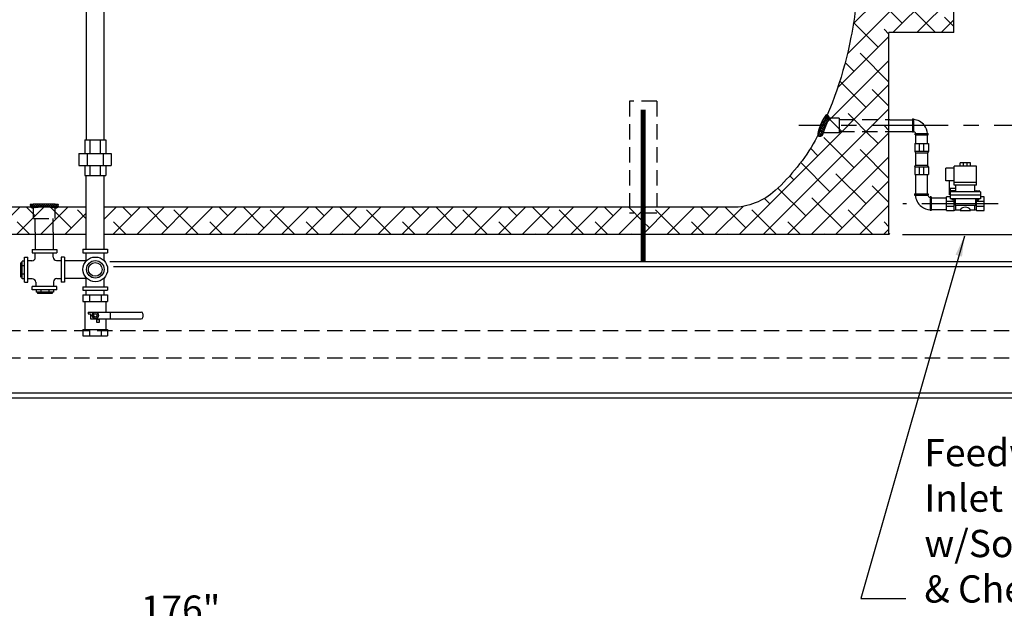
# Model space of a CAD drawing. Extents: x -7363 to 3252, y -12523 to 216.
# Drawn here: x -103 to -31, y 29 to 72 of the extents above; entities that cross this region are included whole.
import ezdxf

# ---------------------------------------------------------------- set-up
doc = ezdxf.new("R2010")
doc.units = 0
doc.header["$LTSCALE"] = 1.5
doc.header["$MEASUREMENT"] = 0
for name, pattern in [('CENTER', [2, 1.25, -0.25, 0.25, -0.25]), ('DOTX2', [0.5, 0, -0.5]), ('HIDDEN', [0.375, 0.25, -0.125])]:
    doc.linetypes.add(name, pattern=pattern)
doc.layers.get('0').update_dxf_attribs({"color": 250, "linetype": 'CONTINUOUS'})
doc.layers.get('Defpoints').update_dxf_attribs({"linetype": 'CONTINUOUS'})
for name, color, linetype in [('1', 1, 'CONTINUOUS'), ('C', 3, 'CENTER'), ('DIMTXT', 3, 'CONTINUOUS'), ('H1', 6, 'HIDDEN'), ('h2', 6, 'DOTX2')]:
    doc.layers.add(name, color=color, linetype=linetype)
doc.styles.add('TXT', font='txt')
doc.dimstyles.get("Standard").update_dxf_attribs({"dimtxt": 0.18, "dimasz": 0.18, "dimexe": 0.18, "dimexo": 0.0625, "dimgap": 0.09, "dimtad": 0, "dimtih": 1, "dimtoh": 1, "dimdec": 4, "dimzin": 0, "dimdsep": 46, "dimtxsty": 'Standard', "dimcen": 0.09, "dimadec": 0, "dimazin": 0, "dimtfac": 1, "dimtdec": 4, "dimtofl": 0, "dimtmove": 0, "dimatfit": 3, "dimfxl": 0, "dimtolj": 1, "dimtzin": 0, "dimarcsym": 0})

# ---------------------------------------------------------------- blocks, each defined once
blk = doc.blocks.new('*X3')
at = {"color": 0}
for p, q in [((103.087, 22.105), (103.39, 22.409)), ((103.492, 22.196), (103.284, 22.405)), ((102.668, 21.05), (103.368, 21.75)), ((102.78, 21.321), (103.445, 21.987)), ((102.899, 21.599), (103.491, 22.192)), ((103.259, 21.475), (102.966, 21.767)), ((103.003, 21.862), (103.497, 22.357)), ((103.306, 21.587), (103.01, 21.882)), ((103.35, 21.702), (103.053, 21.999)), ((103.392, 21.819), (103.091, 22.12)), ((103.431, 21.939), (103.115, 22.255)), ((103.465, 22.064), (103.18, 22.349)), ((103.5, 22.347), (103.463, 22.384)), ((102.905, 20.874), (102.673, 21.106)), ((102.719, 20.942), (103.264, 21.487)), ((102.979, 20.959), (102.728, 21.21)), ((103.044, 21.053), (102.779, 21.319)), ((102.809, 20.873), (103.119, 21.183)), ((103.103, 21.153), (102.827, 21.429)), ((103.158, 21.258), (102.875, 21.541)), ((103.209, 21.365), (102.921, 21.654))]:
    blk.add_line(p, q, dxfattribs=at)
blk = doc.blocks.new('*X10')
at = {"color": 0}
for p, q in [((108.767, 23.763), (108.668, 23.861)), ((108.672, 23.872), (108.822, 24.023)), ((108.726, 23.767), (108.968, 24.009)), ((108.94, 23.748), (108.727, 23.961)), ((109.108, 23.74), (108.824, 24.023)), ((108.871, 23.753), (109.105, 23.987)), ((109.272, 23.735), (109.005, 24.002)), ((109.021, 23.744), (109.251, 23.974)), ((109.174, 23.738), (109.403, 23.967)), ((109.434, 23.732), (109.187, 23.979)), ((109.329, 23.734), (109.558, 23.963)), ((109.594, 23.731), (109.357, 23.968)), ((109.486, 23.731), (109.716, 23.961)), ((109.754, 23.73), (109.521, 23.963)), ((109.644, 23.73), (109.877, 23.963)), ((109.912, 23.732), (109.682, 23.961)), ((109.803, 23.731), (110.041, 23.969)), ((110.068, 23.734), (109.84, 23.963)), ((109.964, 23.732), (110.212, 23.98)), ((110.223, 23.738), (109.994, 23.967)), ((110.126, 23.735), (110.394, 24.004)), ((110.376, 23.744), (110.146, 23.975)), ((110.29, 23.74), (110.571, 24.021)), ((110.526, 23.754), (110.292, 23.988)), ((110.671, 23.768), (110.428, 24.01)), ((110.458, 23.749), (110.667, 23.958)), ((110.714, 23.884), (110.58, 24.018)), ((110.632, 23.764), (110.724, 23.856))]:
    blk.add_line(p, q, dxfattribs=at)
blk = doc.blocks.new('*D21')
at = {"layer": 'Defpoints', "color": 0}
for p in [(-38.977, 102.084), (19.983, 102.084), (-5.287, 44.084)]:
    blk.add_point(p, dxfattribs=at)
at = {"layer": 'DIMTXT', "color": 0, "lineweight": -2}
for p, q in [((-37.977, 102.084), (20.983, 102.084)), ((19.983, 100.584), (19.983, 69.376)), ((19.983, 45.584), (19.983, 65.376)), ((-4.287, 44.084), (20.983, 44.084))]:
    blk.add_line(p, q, dxfattribs=at)
at = {"layer": 'DIMTXT', "color": 0}
for points in [[(19.733, 100.584), (20.233, 100.584), (19.983, 102.084)], [(19.733, 45.584), (20.233, 45.584), (19.983, 44.084)]]:
    blk.add_solid(points, dxfattribs=at)
at = {"layer": 'DIMTXT', "color": 4, "insert": (19.983, 67.376), "char_height": 2, "attachment_point": 5}
blk.add_mtext('\\A1;58"', dxfattribs=at)
blk = doc.blocks.new('*D22')
at = {"layer": 'Defpoints', "color": 0}
for p in [(-178.977, 48.394), (-2.977, 48.394), (-2.977, 26.934)]:
    blk.add_point(p, dxfattribs=at)
at = {"layer": 'DIMTXT', "color": 0, "lineweight": -2}
for p, q in [((-178.977, 47.394), (-178.977, 25.934)), ((-2.977, 47.394), (-2.977, 25.934)), ((-177.477, 26.934), (-101.977, 26.934)), ((-4.477, 26.934), (-79.977, 26.934))]:
    blk.add_line(p, q, dxfattribs=at)
at = {"layer": 'DIMTXT', "color": 0}
for points in [[(-177.477, 27.184), (-177.477, 26.684), (-178.977, 26.934)], [(-4.477, 27.184), (-4.477, 26.684), (-2.977, 26.934)]]:
    blk.add_solid(points, dxfattribs=at)
at = {"layer": 'DIMTXT', "color": 4, "insert": (-90.977, 26.934), "char_height": 2, "attachment_point": 5}
blk.add_mtext('\\A1;176"\\Papproximate', dxfattribs=at)
blk = doc.blocks.new('*D18')
at = {"layer": 'Defpoints', "color": 0}
for p in [(-38.977, 56.084), (3.262, 56.084), (-1.833, 44.084)]:
    blk.add_point(p, dxfattribs=at)
at = {"layer": 'DIMTXT', "color": 0, "lineweight": -2}
for p, q in [((-37.977, 56.084), (4.262, 56.084)), ((3.262, 54.084), (3.262, 51.984)), ((3.262, 46.084), (3.262, 48.184)), ((-0.833, 44.084), (4.262, 44.084))]:
    blk.add_line(p, q, dxfattribs=at)
at = {"layer": 'DIMTXT', "color": 0}
for points in [[(2.929, 54.084), (3.595, 54.084), (3.262, 56.084)], [(2.929, 46.084), (3.595, 46.084), (3.262, 44.084)]]:
    blk.add_solid(points, dxfattribs=at)
at = {"layer": 'DIMTXT', "color": 4, "insert": (3.262, 50.084), "char_height": 1.8, "attachment_point": 5}
blk.add_mtext('\\A1;12"', dxfattribs=at)

msp = doc.modelspace()

# ---------------------------------------------------------------- hatches: boundary and pattern name
at = {"layer": 'h2'}
h = msp.add_hatch(dxfattribs=at)
h.set_pattern_fill('ANSI38', color=256, scale=10, style=0)
h.paths.add_polyline_path([(-79.939, 101.872), (-79.809, 101.872), (-79.809, 102.001), (-79.809, 102.084), (-96.576, 102.084), (-96.576, 100.084), (-80.393, 100.084, -0.37097), (-79.939, 100.475)])
h.paths.add_polyline_path([(-77.988, 101.872), (-79.939, 101.872), (-79.939, 100.084), (-77.988, 100.084)])
h.paths.add_polyline_path([(-57.015, 58.084), (-96.587, 58.084), (-96.587, 56.084), (-57.015, 56.084)])
h = msp.add_hatch(dxfattribs=at)
h.set_pattern_fill('ANSI38', color=256, scale=10, style=0)
h.paths.add_polyline_path([(-38.977, 102.084), (-78.145, 102.084), (-78.145, 102.001), (-78.145, 101.872), (-77.988, 101.872), (-77.988, 100.475, -0.37097), (-77.534, 100.084), (-50.477, 100.084, -0.187498), (-47.331, 98.862, -0.101491), (-43.76, 93.934, -0.059971), (-41.77, 87.612, -0.012208), (-41.408, 85.38, -0.454347), (-41.266, 85.257), (-40.49, 85.257), (-40.49, 85.205), (-40.215, 85.205), (-40.215, 85.044, -0.000384), (-40.212, 85.044, -0.153023), (-39.074, 84.687, -0.106893), (-37.923, 83.452, -0.059978), (-37.24, 81.341, -0.0436), (-36.996, 79.778), (-36.809, 79.778), (-36.809, 79.693), (-36.507, 79.693), (-36.507, 79.435), (-36.217, 79.435), (-36.217, 78.885), (-36.507, 78.885), (-36.507, 78.636), (-36.809, 78.636), (-36.809, 78.539), (-36.997, 78.539, -0.043337), (-37.24, 76.985, -0.056321), (-37.923, 74.723, -0.106893), (-39.074, 73.488, -0.153416), (-40.215, 73.132), (-40.215, 72.97), (-40.49, 72.97), (-40.49, 72.912), (-41.266, 72.912, -0.454347), (-41.408, 72.788, -0.012208), (-41.77, 70.557, -0.053946), (-43.516, 64.846, -0.301965), (-43.363, 64.616), (-42.637, 64.616), (-42.637, 64.515), (-38.977, 64.515), (-38.977, 70.912), (-34.217, 70.912), (-34.217, 87.257), (-38.977, 87.257)])
h = msp.add_hatch(dxfattribs=at)
h.set_pattern_fill('ANSI38', color=256, scale=10, style=0)
h.paths.add_polyline_path([(-38.977, 63.654), (-42.637, 63.654), (-42.637, 63.553), (-43.792, 63.553, -0.196288), (-43.797, 63.553, -0.583298), (-44.176, 63.339, -0.255742), (-44.201, 63.369, -0.003852), (-44.395, 62.988, -0.0782), (-47.331, 59.307, -0.187498), (-50.477, 58.084), (-57.015, 58.084), (-57.015, 56.084), (-38.977, 56.084)], flags=16)
h.paths.add_polyline_path([(-42.637, 64.084), (-43.612, 64.084, 0.005097), (-43.695, 63.875, 0.007588), (-43.753, 63.716, 0.018196), (-43.801, 63.561, 0.378168), (-43.797, 63.553, -0.583298), (-44.176, 63.339, -0.255742), (-44.201, 63.369, -0.003852), (-44.395, 62.988, -0.0782), (-47.331, 59.307, -0.187498), (-50.477, 58.084), (-57.015, 58.084), (-57.015, 56.084), (-38.977, 56.084), (-38.977, 63.654), (-42.637, 63.654)])
h.paths.add_polyline_path([(-42.637, 64.616), (-43.368, 64.616, 0.169313), (-43.372, 64.613, 0.018196), (-43.446, 64.468, 0.007588), (-43.516, 64.315, 0.005372), (-43.608, 64.096, 0.000275), (-43.612, 64.084), (-42.637, 64.084)])
h.paths.add_polyline_path([(-38.977, 64.515), (-42.637, 64.515), (-42.637, 64.084), (-38.977, 64.084)])
h.paths.add_polyline_path([(-38.977, 64.084), (-42.637, 64.084), (-42.637, 63.654), (-38.977, 63.654)], flags=17)
h = msp.add_hatch(dxfattribs=at)
h.set_pattern_fill('ANSI38', color=256, scale=10, style=0)
h.paths.add_polyline_path([(-38.977, 63.654), (-42.637, 63.654), (-42.637, 63.553), (-43.792, 63.553, -0.196288), (-43.797, 63.553, -0.583298), (-44.176, 63.339, -0.255742), (-44.201, 63.369, -0.003852), (-44.395, 62.988, -0.0782), (-47.331, 59.307, -0.187498), (-50.477, 58.084), (-57.015, 58.084), (-57.015, 56.084), (-38.977, 56.084)])
h = msp.add_hatch(dxfattribs=at)
h.set_pattern_fill('ANSI38', color=256, scale=10, style=0)
h.paths.add_polyline_path([(-101.643, 57.269), (-101.765, 57.269), (-101.765, 58.019, -0.187692), (-101.934, 58.084), (-139.43, 58.084, -0.348321), (-139.795, 57.795), (-139.795, 56.67), (-139.981, 56.67), (-139.981, 56.126), (-139.981, 56.084), (-101.643, 56.084), (-101.643, 56.27)])
h.paths.add_polyline_path([(-100.189, 58.019, 0.348599), (-100.204, 58.037, 0.033213), (-100.42, 58.072, 0.009345), (-100.574, 58.084), (-101.381, 58.084, 0.009345), (-101.535, 58.072, 0.033213), (-101.751, 58.037, 0.348599), (-101.765, 58.019), (-101.765, 57.269), (-100.189, 57.269)])
h.paths.add_polyline_path([(-100.328, 57.269), (-101.643, 57.269), (-101.643, 56.27), (-101.643, 56.084), (-100.328, 56.084), (-100.328, 56.27)])
h.paths.add_polyline_path([(-97.902, 58.084), (-100.021, 58.084, -0.187692), (-100.189, 58.019), (-100.189, 57.269), (-100.328, 57.269), (-100.328, 56.27), (-100.328, 56.084), (-97.902, 56.084)])

# ---------------------------------------------------------------- linework, layer by layer
for p, q in [((-97.891, 63.032), (-97.891, 73.174)), ((-96.576, 63.032), (-96.576, 73.174)), ((-38.909, 64.511), (-37.261, 64.511)), ((-37.261, 64.57), (-37.18, 64.57)), ((-37.261, 64.57), (-37.261, 63.617)), ((-37.18, 64.57), (-37.18, 63.617)), ((-38.909, 63.651), (-37.261, 63.651)), ((-37.261, 63.617), (-37.18, 63.617)), ((-98.006, 63.032), (-98.006, 62.032)), ((-98.006, 63.032), (-96.46, 63.032)), ((-97.631, 63.032), (-97.631, 62.032)), ((-96.865, 63.032), (-96.865, 62.032)), ((-96.46, 63.032), (-96.46, 62.032)), ((-37.053, 63.408), (-37.053, 63.489)), ((-37.053, 63.489), (-36.1, 63.489)), ((-37.053, 63.408), (-36.1, 63.408)), ((-37.015, 62.768), (-37.015, 63.408)), ((-36.155, 62.768), (-36.155, 63.408)), ((-36.1, 63.408), (-36.1, 63.489)), ((-98.435, 62.032), (-96.06, 62.032)), ((-98.435, 62.032), (-98.435, 61.157)), ((-97.838, 62.032), (-97.838, 61.157)), ((-96.658, 62.032), (-96.658, 61.157)), ((-96.06, 62.032), (-96.06, 61.157)), ((-98.435, 61.157), (-96.06, 61.157)), ((-98.006, 61.157), (-98.006, 60.407)), ((-97.631, 61.157), (-97.631, 60.407)), ((-96.865, 61.157), (-96.865, 60.407)), ((-96.46, 61.157), (-96.46, 60.407)), ((-98.006, 60.407), (-96.46, 60.407)), ((-97.902, 55.005), (-97.902, 60.407)), ((-96.587, 55.005), (-96.587, 60.407)), ((-37.015, 59.066), (-37.015, 60.495)), ((-36.155, 59.066), (-36.155, 60.495)), ((-37.1, 59.066), (-37.1, 58.981)), ((-37.1, 59.066), (-36.096, 59.066)), ((-37.1, 58.981), (-36.096, 58.981)), ((-36.096, 59.066), (-36.096, 58.981)), ((-35.875, 58.847), (-35.96, 58.847)), ((-35.96, 58.847), (-35.96, 57.843)), ((-35.875, 58.847), (-35.875, 57.843)), ((-35.875, 58.776), (-34.748, 58.776)), ((-35.875, 57.843), (-35.96, 57.843)), ((-35.875, 57.916), (-34.748, 57.916)), ((-101.643, 56.27), (-101.643, 54.984)), ((-100.328, 56.27), (-100.328, 54.984)), ((-101.873, 54.984), (-101.873, 54.734)), ((-101.873, 54.984), (-100.06, 54.984)), ((-100.06, 54.984), (-100.06, 54.734)), ((-98.14, 55.005), (-96.327, 55.005)), ((-98.14, 55.005), (-98.14, 54.755)), ((-96.327, 55.005), (-96.327, 54.755)), ((-102.442, 54.416), (-102.192, 54.416)), ((-102.442, 52.603), (-102.442, 54.416)), ((-102.192, 52.603), (-102.192, 54.416)), ((-101.873, 54.734), (-100.06, 54.734)), ((-101.638, 54.403), (-101.638, 54.734)), ((-100.323, 54.431), (-100.323, 54.734)), ((-99.492, 54.416), (-99.742, 54.416)), ((-99.742, 54.416), (-99.742, 52.603)), ((-99.492, 54.416), (-99.492, 52.603)), ((-98.14, 54.755), (-96.327, 54.755)), ((-97.905, 54.139), (-97.905, 54.755)), ((-96.59, 54.168), (-96.59, 54.755)), ((-102.601, 54.018), (-102.698, 54.018)), ((-102.698, 52.952), (-102.698, 54.018)), ((-102.442, 54.127), (-102.601, 54.127)), ((-102.601, 52.843), (-102.601, 54.127)), ((-102.442, 53.783), (-102.601, 53.783)), ((-101.888, 54.153), (-102.192, 54.153)), ((-100.073, 54.181), (-99.742, 54.181)), ((-99.492, 54.188), (-97.905, 54.188)), ((-2.977, 54.084), (-96.163, 54.084)), ((-2.977, 53.709), (-95.898, 53.709)), ((-102.601, 52.952), (-102.698, 52.952)), ((-102.442, 53.186), (-102.601, 53.186)), ((-102.442, 52.843), (-102.601, 52.843)), ((-101.86, 52.838), (-102.192, 52.838)), ((-100.045, 52.866), (-99.742, 52.866)), ((-99.492, 52.873), (-97.905, 52.873)), ((-97.905, 52.255), (-97.905, 52.921)), ((-96.59, 52.255), (-96.59, 52.892)), ((-102.442, 52.603), (-102.192, 52.603)), ((-101.873, 52.034), (-101.873, 52.284)), ((-100.06, 52.284), (-101.873, 52.284)), ((-100.06, 52.034), (-101.873, 52.034)), ((-101.61, 52.588), (-101.61, 52.284)), ((-101.582, 52.034), (-101.582, 51.866)), ((-101.239, 52.034), (-101.239, 51.866)), ((-100.642, 52.034), (-100.642, 51.866)), ((-100.298, 52.034), (-100.298, 51.866)), ((-100.295, 52.616), (-100.295, 52.284)), ((-100.06, 52.034), (-100.06, 52.284)), ((-99.492, 52.603), (-99.742, 52.603)), ((-98.14, 52.255), (-96.327, 52.255)), ((-98.14, 52.255), (-98.14, 52.005)), ((-96.327, 52.255), (-96.327, 52.005)), ((-100.298, 51.866), (-101.582, 51.866)), ((-101.473, 51.866), (-101.473, 51.769)), ((-100.407, 51.769), (-101.473, 51.769)), ((-100.407, 51.866), (-100.407, 51.769)), ((-98.14, 52.005), (-96.327, 52.005)), ((-98.14, 51.651), (-96.327, 51.651)), ((-98.14, 51.651), (-98.14, 51.179)), ((-97.902, 51.651), (-97.902, 52.005)), ((-97.668, 51.651), (-97.668, 51.179)), ((-96.799, 51.651), (-96.799, 51.179)), ((-96.587, 51.651), (-96.587, 52.005)), ((-96.327, 51.651), (-96.327, 51.179)), ((-98.14, 51.179), (-96.327, 51.179)), ((-98.006, 51.179), (-98.006, 49.123)), ((-96.46, 51.179), (-96.46, 50.401)), ((-97.769, 50.401), (-93.867, 50.401)), ((-97.769, 50.401), (-97.769, 50.256)), ((-97.769, 50.256), (-97.574, 50.256)), ((-97.574, 50.256), (-97.574, 49.901)), ((-97.574, 49.901), (-93.867, 49.901)), ((-96.46, 49.901), (-96.46, 49.123)), ((-96.134, 50.401), (-96.134, 49.901)), ((-93.742, 50.276), (-93.742, 50.026)), ((-97.129, 49.623), (-97.129, 49.845)), ((-97.129, 49.845), (-96.941, 49.845)), ((-97.123, 49.623), (-97.129, 49.623)), ((-96.941, 49.623), (-97.123, 49.623)), ((-96.941, 49.845), (-96.941, 49.623)), ((-98.14, 49.123), (-98.14, 48.651)), ((-98.14, 49.123), (-96.327, 49.123)), ((-98.14, 48.651), (-96.327, 48.651)), ((-97.668, 49.123), (-97.668, 48.654)), ((-96.799, 49.123), (-96.799, 48.654)), ((-96.327, 49.123), (-96.327, 48.651)), ((-5.086, 44.459), (-175.04, 44.459)), ((-5.287, 44.084), (-174.664, 44.084))]:
    msp.add_line(p, q)
at = {"const_width": 0.375}
msp.add_lwpolyline([(-57.015, 65.247), (-57.015, 54.084)], dxfattribs=at)
msp.add_lwpolyline([(-96.973, 50.151), (-97.103, 50.376), (-97.364, 50.376), (-97.494, 50.151), (-97.364, 49.925), (-97.103, 49.925)], close=True)
for centre, radius in [((-97.234, 53.53), 0.906), ((-97.234, 53.53), 0.642), ((-97.234, 53.53), 0.503), ((-97.234, 50.151), 0.225), ((-97.234, 50.151), 0.12)]:
    msp.add_circle(centre, radius)
for centre, radius, start, end in [((-37.262, 63.408), 1.12, 37.754, 85.86306), ((-37.262, 63.408), 0.263, 17.87971, 72.12029), ((-37.262, 63.408), 1.12, 4.13694, 37.754), ((-35.875, 59.068), 1.181, 184.13694, 232.246), ((-35.875, 59.068), 0.278, 197.87971, 252.12029), ((-35.875, 59.068), 1.181, 232.246, 265.86306), ((-101.888, 54.403), 0.25, 270, 360), ((-100.073, 54.431), 0.25, 180, 270), ((-101.86, 52.588), 0.25, 0, 90), ((-100.045, 52.616), 0.25, 90, 180), ((-93.867, 50.276), 0.125, 0, 90), ((-93.867, 50.026), 0.125, 270, 0)]:
    msp.add_arc(centre, radius, start, end)
at = {"layer": '1'}
for p, q in [((-34.217, 70.912), (-34.217, 87.257)), ((-38.977, 56.084), (-38.977, 70.912)), ((-34.217, 70.912), (-38.977, 70.912)), ((-37.084, 62.768), (-37.084, 62.205)), ((-37.084, 62.768), (-36.084, 62.768)), ((-37.084, 62.205), (-37.022, 62.08)), ((-37.084, 62.205), (-36.079, 62.205)), ((-36.751, 62.768), (-36.751, 62.205)), ((-36.417, 62.205), (-36.417, 62.768)), ((-36.079, 62.205), (-36.141, 62.08)), ((-36.079, 62.768), (-36.079, 62.205)), ((-37.022, 62.08), (-37.022, 61.182)), ((-37.022, 62.08), (-36.141, 62.08)), ((-36.141, 62.08), (-36.141, 61.182)), ((-37.084, 61.057), (-37.022, 61.182)), ((-37.084, 61.057), (-36.079, 61.057)), ((-37.084, 61.057), (-37.084, 60.495)), ((-37.022, 61.182), (-36.141, 61.182)), ((-36.751, 61.057), (-36.751, 60.495)), ((-36.417, 60.495), (-36.417, 61.057)), ((-36.079, 61.057), (-36.141, 61.182)), ((-36.079, 61.057), (-36.079, 60.495)), ((-34.185, 60.968), (-34.81, 60.968)), ((-34.81, 60.031), (-34.81, 60.968)), ((-32.56, 61.093), (-34.185, 61.093)), ((-34.185, 59.718), (-34.185, 61.093)), ((-33.748, 61.093), (-33.748, 61.343)), ((-32.998, 61.343), (-33.748, 61.343)), ((-33.498, 61.093), (-33.498, 61.343)), ((-33.248, 61.093), (-33.248, 61.343)), ((-32.998, 61.093), (-32.998, 61.343)), ((-32.56, 59.718), (-32.56, 61.093)), ((-37.084, 60.495), (-36.084, 60.495)), ((-34.185, 60.031), (-34.81, 60.031)), ((-34.531, 59.006), (-34.531, 60.031)), ((-34.06, 59.468), (-34.498, 59.468)), ((-34.498, 59.468), (-34.498, 58.718)), ((-34.411, 59.278), (-34.411, 59.22)), ((-34.17, 59.301), (-34.388, 59.301)), ((-34.347, 59.301), (-34.347, 59.22)), ((-34.211, 59.22), (-34.211, 59.301)), ((-32.56, 59.906), (-34.185, 59.906)), ((-32.56, 59.718), (-34.185, 59.718)), ((-34.147, 59.22), (-34.147, 59.278)), ((-34.06, 59.218), (-34.06, 59.718)), ((-32.685, 59.218), (-32.685, 59.718)), ((-32.599, 59.22), (-32.599, 59.278)), ((-32.576, 59.301), (-32.357, 59.301)), ((-32.534, 59.22), (-32.534, 59.301)), ((-32.399, 59.301), (-32.399, 59.22)), ((-32.335, 59.278), (-32.335, 59.22)), ((-34.498, 58.843), (-34.748, 58.843)), ((-34.748, 57.843), (-34.748, 58.843)), ((-32.248, 59.218), (-34.498, 59.218)), ((-32.248, 58.968), (-34.498, 58.968)), ((-32.248, 58.718), (-34.498, 58.718)), ((-34.355, 58.718), (-34.355, 58.663)), ((-34.203, 58.694), (-34.355, 58.714)), ((-34.203, 58.689), (-34.355, 58.709)), ((-34.203, 58.683), (-34.355, 58.704)), ((-34.203, 58.678), (-34.355, 58.698)), ((-34.203, 58.672), (-34.355, 58.693)), ((-34.203, 58.667), (-34.355, 58.688)), ((-34.203, 58.662), (-34.355, 58.682)), ((-34.204, 58.657), (-34.355, 58.677)), ((-34.206, 58.652), (-34.355, 58.672)), ((-34.21, 58.647), (-34.355, 58.667)), ((-34.203, 58.699), (-34.345, 58.718)), ((-34.226, 58.64), (-34.332, 58.64)), ((-34.203, 58.704), (-34.308, 58.718)), ((-34.203, 58.71), (-34.267, 58.718)), ((-34.203, 58.715), (-34.23, 58.718)), ((-34.203, 58.718), (-34.203, 58.663)), ((-34.185, 57.843), (-34.185, 58.718)), ((-34.123, 58.718), (-34.123, 58.218)), ((-32.623, 58.718), (-32.623, 58.218)), ((-32.56, 57.843), (-32.56, 58.718)), ((-32.543, 58.71), (-32.479, 58.718)), ((-32.543, 58.715), (-32.516, 58.718)), ((-32.543, 58.718), (-32.543, 58.663)), ((-32.543, 58.704), (-32.438, 58.718)), ((-32.543, 58.699), (-32.4, 58.718)), ((-32.543, 58.694), (-32.391, 58.714)), ((-32.543, 58.689), (-32.391, 58.709)), ((-32.543, 58.683), (-32.391, 58.704)), ((-32.543, 58.678), (-32.391, 58.698)), ((-32.543, 58.672), (-32.391, 58.693)), ((-32.543, 58.667), (-32.391, 58.688)), ((-32.543, 58.662), (-32.391, 58.682)), ((-32.542, 58.657), (-32.391, 58.677)), ((-32.54, 58.652), (-32.391, 58.672)), ((-32.536, 58.647), (-32.391, 58.667)), ((-32.52, 58.64), (-32.414, 58.64)), ((-32.391, 58.718), (-32.391, 58.663)), ((-32.248, 59.218), (-32.248, 58.718)), ((-31.998, 58.843), (-32.248, 58.843)), ((-31.998, 57.843), (-31.998, 58.843)), ((-97.902, 58.084), (-151.477, 58.084)), ((-50.477, 58.084), (-96.587, 58.084)), ((-34.185, 58.51), (-34.748, 58.51)), ((-34.748, 58.176), (-34.185, 58.176)), ((-34.748, 57.843), (-34.185, 57.843)), ((-34.185, 57.843), (-34.06, 57.906)), ((-32.623, 58.218), (-34.123, 58.218)), ((-34.06, 57.906), (-34.06, 58.218)), ((-34.06, 57.906), (-33.748, 57.906)), ((-33.748, 57.843), (-33.748, 57.906)), ((-33.748, 57.843), (-32.998, 57.843)), ((-32.998, 57.843), (-32.998, 57.906)), ((-32.998, 57.906), (-32.685, 57.906)), ((-32.685, 57.906), (-32.685, 58.218)), ((-32.56, 57.843), (-32.685, 57.906)), ((-31.998, 58.51), (-32.56, 58.51)), ((-32.56, 58.176), (-31.998, 58.176)), ((-32.56, 57.843), (-31.998, 57.843)), ((-97.902, 56.084), (-162.977, 56.084)), ((-38.977, 56.084), (-96.587, 56.084))]:
    msp.add_line(p, q, dxfattribs=at)
for points in [[(-41.391, 72.912, -0.012883), (-41.77, 70.557, -0.072539), (-44.395, 62.988)], [(-44.395, 62.988, -0.0782), (-47.331, 59.307, -0.187498), (-50.477, 58.084)], [(-99.939, 58.269, 0.37599), (-99.951, 58.282, 0.019303), (-100.244, 58.309, 0.008056), (-100.548, 58.321, 0.005705), (-100.977, 58.326, 0.005705), (-101.407, 58.321, 0.008056), (-101.711, 58.309, 0.019303), (-102.004, 58.282, 0.37599), (-102.015, 58.269)], [(-100.189, 58.019, 0.348599), (-100.204, 58.037, 0.033213), (-100.42, 58.072, 0.014077), (-100.651, 58.088, 0.009997), (-100.977, 58.095, 0.009997), (-101.304, 58.088, 0.014077), (-101.535, 58.072, 0.033213), (-101.751, 58.037, 0.348599), (-101.765, 58.019)]]:
    msp.add_lwpolyline(points, format="xyb", dxfattribs=at)
for centre, radius, start, end in [((-34.388, 59.278), 0.0228, 90, 180), ((-34.17, 59.278), 0.0228, 0, 90), ((-32.576, 59.278), 0.0228, 90, 180), ((-32.357, 59.278), 0.0228, 0, 90), ((-34.332, 58.663), 0.0228, 180, 270), ((-34.226, 58.663), 0.0228, 270, 0), ((-32.52, 58.663), 0.0228, 180, 270), ((-32.414, 58.663), 0.0228, 270, 0), ((-101.765, 58.269), 0.25, 180, 270), ((-100.189, 58.269), 0.25, 270, 0), ((-33.373, 57.625), 0.469, 36.8699, 143.1301)]:
    msp.add_arc(centre, radius, start, end, dxfattribs=at)
at = {"layer": 'C', "ltscale": 3}
for p, q in [((10.378, 64.084), (-45.604, 64.084)), ((-30.953, 58.346), (-37.972, 58.346))]:
    msp.add_line(p, q, dxfattribs=at)
at = {"layer": 'DIMTXT'}
msp.add_line((-38.977, 56.084), (-38.909, 56.153), dxfattribs=at)
at = {"layer": 'H1', "ltscale": 3}
for p, q in [((-58.016, 65.861), (-58.016, 58.084)), ((-56.016, 65.861), (-58.016, 65.861)), ((-56.016, 65.861), (-56.016, 58.084)), ((-42.637, 64.616), (-43.548, 64.616)), ((-42.637, 64.616), (-42.637, 63.557)), ((-42.637, 64.515), (-38.909, 64.515)), ((-42.637, 63.654), (-38.909, 63.654)), ((-42.637, 63.553), (-44.042, 63.553)), ((-101.765, 57.269), (-101.765, 58.019)), ((-100.189, 57.269), (-100.189, 58.019)), ((-101.765, 57.269), (-100.189, 57.269)), ((-101.643, 56.27), (-101.643, 57.269)), ((-100.328, 56.27), (-100.328, 57.269)), ((-56.016, 57.657), (-58.016, 57.657)), ((-26.787, 49.017), (-115.911, 49.017)), ((-26.787, 47.023), (-115.911, 47.023))]:
    msp.add_line(p, q, dxfattribs=at)
for points in [[(-43.552, 64.858, 0.302116), (-43.597, 64.849, 0.05635), (-43.737, 64.674, 0.025054), (-43.856, 64.462, 0.017965), (-43.996, 64.153, 0.017965), (-44.114, 63.834, 0.025054), (-44.178, 63.599, 0.05635), (-44.202, 63.376, 0.302116), (-44.176, 63.339, 0.302116)], [(-43.363, 64.616, 0.378168), (-43.372, 64.613, 0.018196), (-43.446, 64.468, 0.007588), (-43.516, 64.315, 0.005372), (-43.608, 64.096, 0.005372), (-43.695, 63.875, 0.007588), (-43.753, 63.716, 0.018196), (-43.801, 63.561, 0.378168), (-43.797, 63.553, 0.378168)]]:
    msp.add_lwpolyline(points, format="xyb", dxfattribs=at)
for centre, start, end in [((-43.613, 64.616), 0, 75.91152), ((-44.047, 63.553), 238.98028, 0)]:
    msp.add_arc(centre, 0.25, start, end, dxfattribs=at)

# ---------------------------------------------------------------- block references
at = {"layer": '1', "rotation": 180}
msp.add_blockref('*X10', (8.718, 82.056), dxfattribs=at)
at = {"layer": 'H1', "ltscale": 3, "rotation": 180}
msp.add_blockref('*X3', (59.3, 85.716), dxfattribs=at)

# ---------------------------------------------------------------- texts
at = {"layer": 'DIMTXT', "color": 4, "insert": (-36.379, 41.082), "char_height": 2, "width": 37.1573, "attachment_point": 1, "style": 'TXT'}
msp.add_mtext('Feedwater\\PInlet\\Pw/Solenoid Valve\\P& Check Valve', dxfattribs=at)

# ---------------------------------------------------------------- dimensions: what is measured, and where the dimension line sits
at = {"layer": 'DIMTXT'}
dim = msp.add_linear_dim(base=(19.983, 102.084), p1=(-5.287, 44.084), p2=(-38.977, 102.084), angle=90, dimstyle='Standard', override={"dimtxt": 2, "dimasz": 1.5, "dimexe": 1, "dimexo": 1, "dimgap": 1, "dimdec": 0, "dimpost": '"', "dimclrt": 4, "dimtdec": 0}, dxfattribs=at)
dim.commit()
dim.dimension.update_dxf_attribs({"geometry": '*D21', "text_midpoint": (19.983, 67.376), "dimtype": 160})
dim = msp.add_linear_dim(base=(3.262, 56.084), p1=(-1.833, 44.084), p2=(-38.977, 56.084), angle=90, dimstyle='Standard', override={"dimtxt": 1.8, "dimasz": 2, "dimexe": 1, "dimexo": 1, "dimgap": 1, "dimdec": 0, "dimpost": '"', "dimclrt": 4, "dimtdec": 0}, dxfattribs=at)
dim.commit()
dim.dimension.update_dxf_attribs({"geometry": '*D18', "text_midpoint": (3.262, 50.084)})
dim = msp.add_linear_dim(base=(-2.977, 26.934), p1=(-178.977, 48.394), p2=(-2.977, 48.394), text='<>\\Papproximate', dimstyle='Standard', override={"dimtxt": 2, "dimasz": 1.5, "dimexe": 1, "dimexo": 1, "dimgap": 1, "dimdec": 0, "dimpost": '"', "dimclrt": 4, "dimtdec": 0}, dxfattribs=at)
dim.commit()
dim.dimension.update_dxf_attribs({"geometry": '*D22', "text_midpoint": (-90.977, 26.934)})

# ---------------------------------------------------------------- leaders
msp.add_leader([(-33.441, 55.977), (-41.036, 29.385), (-37.745, 29.385)], dimstyle='Standard', override={"dimasz": 1.5, "dimtih": 0, "dimtoh": 0}, dxfattribs=at)

doc.saveas('drawing.dxf')
